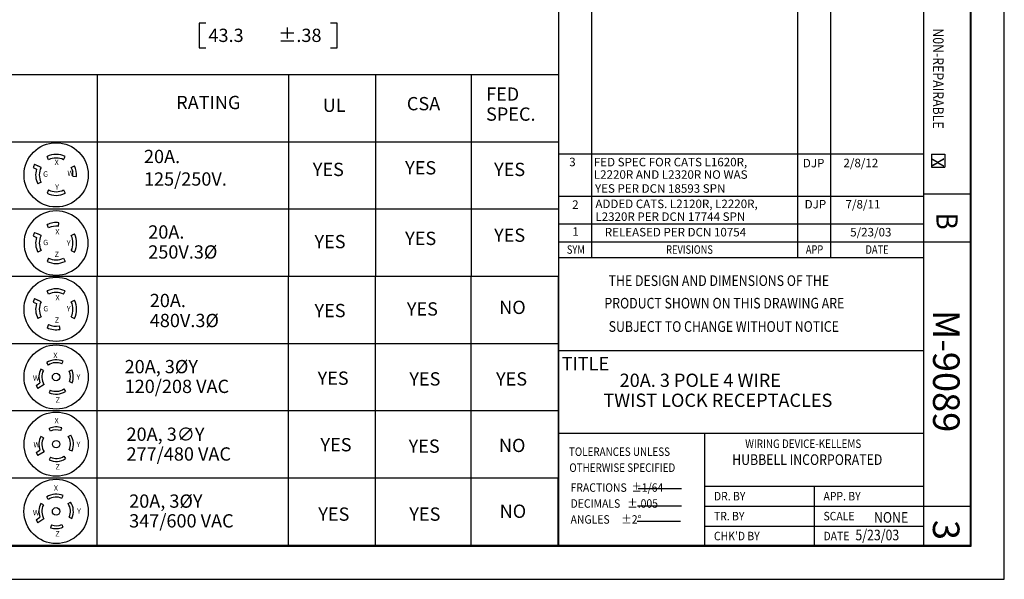
# Model space of a CAD drawing. Units: inches. Extents: x 0 to 17, y 0 to 11.
# Drawn here: x 7.7 to 17, y 0 to 5.3 of the extents above; entities that cross this region are included whole.
import ezdxf

# ---------------------------------------------------------------- set-up
doc = ezdxf.new("R2010")
doc.units = ezdxf.units.IN
doc.header["$MEASUREMENT"] = 0
doc.layers.add('BORDER', color=7, linetype='CONTINUOUS')
doc.layers.add('DIMS', color=7, linetype='CONTINUOUS')
doc.styles.add('blockfont', font='simplex.shx')
doc.styles.add('DEFAULT', font='simplex.shx')

msp = doc.modelspace()

# ---------------------------------------------------------------- linework, layer by layer
at = {"layer": 'BORDER', "color": 7}
for p, q in [((17, 0), (17, 11)), ((0, 0), (17, 0))]:
    msp.add_line(p, q, dxfattribs=at)
at = {"layer": 'BORDER', "color": 7, "linetype": 'Continuous'}
for p, q in [((12.8025, 10.6775), (12.8025, 0.3225)), ((16.24, 10.6775), (16.24, 0.3225)), ((16.6775, 10.6775), (16.6775, 0.3225)), ((16.6875, 0.3125), (16.6875, 10.6875)), ((13.115, 6.3275), (13.115, 3.0275)), ((15.0525, 6.3275), (15.0525, 3.0275)), ((15.365, 6.3275), (15.365, 3.0275)), ((12.7992, 4.0037), (16.2402, 4.0037)), ((16.315, 4.0025), (16.315, 3.8775)), ((16.315, 4.0025), (16.44, 4.0025)), ((16.44, 4.0025), (16.44, 3.8775)), ((16.315, 3.8775), (16.44, 3.8775)), ((16.24, 3.6275), (16.6775, 3.6275)), ((12.7992, 3.6043), (16.2402, 3.6043)), ((12.8024, 3.3469), (16.24, 3.3469)), ((12.8025, 3.1775), (16.6775, 3.1775)), ((12.8025, 3.0275), (16.24, 3.0275)), ((12.8025, 2.1525), (16.24, 2.1525)), ((12.8025, 1.375), (16.24, 1.375)), ((14.1775, 1.375), (14.1775, 0.3225)), ((13.552, 0.8532), (13.9598, 0.8532)), ((14.1775, 0.875), (16.24, 0.875)), ((15.2088, 0.875), (15.2088, 0.3225)), ((13.5472, 0.6913), (13.9598, 0.6913)), ((14.1775, 0.6875), (16.24, 0.6875)), ((16.24, 0.6875), (16.6775, 0.6875)), ((13.5424, 0.5474), (13.9502, 0.5474)), ((14.1775, 0.5), (16.24, 0.5)), ((0.3125, 0.3225), (16.6875, 0.3225)), ((0.3125, 0.3125), (16.6875, 0.3125)), ((0.3225, 0.3225), (16.6875, 0.3225))]:
    msp.add_line(p, q, dxfattribs=at)
at = {"layer": 'DIMS', "color": 7, "linetype": 'Continuous'}
for p, q in [((9.4218, 5.2352), (9.4218, 5.0008)), ((9.4843, 5.2352), (9.4218, 5.2352)), ((10.7207, 5.2352), (10.6582, 5.2352)), ((10.7207, 5.0008), (10.7207, 5.2352)), ((9.4218, 5.0008), (9.4843, 5.0008)), ((10.6582, 5.0008), (10.7207, 5.0008)), ((3.2595, 4.7506), (12.8015, 4.7506)), ((8.4615, 4.7506), (8.4615, 3.4854)), ((10.2615, 4.7506), (10.2615, 3.4854)), ((11.0815, 4.7506), (11.0815, 3.4854)), ((11.9815, 4.7506), (11.9815, 3.4854)), ((3.2595, 4.118), (12.8015, 4.118)), ((7.8705, 3.9064), (7.9009, 3.8914)), ((8.0036, 3.9484), (7.9885, 3.979)), ((8.144, 3.9484), (8.159, 3.979)), ((7.8577, 3.8748), (7.8886, 3.8596)), ((7.9315, 3.8763), (7.9009, 3.8914)), ((8.2161, 3.8763), (8.2466, 3.8914)), ((7.9315, 3.736), (7.9009, 3.7209)), ((8.2319, 3.7935), (8.2659, 3.7908)), ((8.0036, 3.6639), (7.9885, 3.6333)), ((8.144, 3.6639), (8.159, 3.6333)), ((3.2595, 3.4854), (12.8015, 3.4854)), ((8.4615, 3.4854), (8.4615, 2.8528)), ((10.2615, 3.4854), (10.2615, 2.8528)), ((11.0815, 3.4854), (11.0815, 2.8528)), ((11.9815, 3.4854), (11.9815, 2.8528)), ((8.0036, 3.307), (7.9885, 3.3375)), ((8.0958, 3.3218), (8.1005, 3.3555)), ((7.8705, 3.265), (7.9009, 3.2499)), ((7.9315, 3.2349), (7.9009, 3.2499)), ((8.2161, 3.2349), (8.2466, 3.2499)), ((7.8577, 3.2334), (7.8886, 3.2181)), ((7.9315, 3.0945), (7.9009, 3.0794)), ((8.2161, 3.0945), (8.2466, 3.0794)), ((8.0036, 3.0224), (7.9885, 2.9918)), ((8.144, 3.0224), (8.159, 2.9918)), ((3.2595, 2.8528), (12.8015, 2.8528)), ((8.4615, 0.3225), (8.4615, 2.8528)), ((10.2615, 0.3225), (10.2615, 2.8528)), ((11.0815, 0.3225), (11.0815, 2.8528)), ((11.9815, 0.3225), (11.9815, 2.8528)), ((12.8015, 2.8528), (12.8015, 0.9551)), ((8.0036, 2.6833), (7.9885, 2.7138)), ((8.144, 2.6833), (8.159, 2.7138)), ((7.8577, 2.6097), (7.8886, 2.5944)), ((7.8705, 2.6413), (7.9009, 2.6262)), ((7.9315, 2.6112), (7.9009, 2.6262)), ((8.2161, 2.6112), (8.2466, 2.6262)), ((7.9315, 2.4708), (7.9009, 2.4557)), ((8.2161, 2.4708), (8.2466, 2.4557)), ((8.0036, 2.3987), (7.9885, 2.3681)), ((8.1036, 2.3852), (8.1101, 2.3517)), ((3.2595, 2.2202), (12.8015, 2.2202)), ((8.0005, 2.0168), (7.9855, 2.0399)), ((8.1285, 2.0269), (8.1397, 2.052)), ((7.9539, 1.965), (7.9294, 1.9775)), ((8.1972, 1.9576), (8.2205, 1.9728)), ((8.201, 1.8601), (8.2262, 1.8489)), ((7.8847, 1.8251), (7.9216, 1.8482)), ((7.8847, 1.8251), (7.9024, 1.7968)), ((7.9597, 1.8326), (7.9024, 1.7968)), ((8.019, 1.781), (8.0078, 1.7559)), ((8.1471, 1.7911), (8.1621, 1.768)), ((3.2595, 1.5877), (12.8015, 1.5877)), ((8.0205, 1.3953), (8.0096, 1.4205)), ((8.1181, 1.3991), (8.127, 1.4251)), ((12.8015, 1.4324), (12.8015, 0.3225)), ((7.9543, 1.3329), (7.9297, 1.3454)), ((8.1871, 1.3451), (8.2127, 1.3562)), ((7.885, 1.1929), (7.9219, 1.216)), ((8.1972, 1.217), (8.2234, 1.208)), ((7.885, 1.1929), (7.9027, 1.1646)), ((7.9601, 1.2005), (7.9027, 1.1646)), ((8.0195, 1.1488), (8.0083, 1.1236)), ((8.1476, 1.1589), (8.1626, 1.1358)), ((3.2595, 0.9551), (12.8015, 0.9551)), ((12.8015, 0.3225), (12.8015, 0.9551)), ((8.0004, 0.7519), (7.9854, 0.775)), ((8.1285, 0.762), (8.1397, 0.7871)), ((7.9538, 0.7001), (7.9293, 0.7126)), ((8.1867, 0.7123), (8.2098, 0.7273)), ((7.8846, 0.5601), (7.9215, 0.5832)), ((7.8846, 0.5601), (7.9023, 0.5318)), ((7.9596, 0.5676), (7.9023, 0.5318)), ((8.1968, 0.5842), (8.2219, 0.573)), ((8.0299, 0.5117), (8.021, 0.4856)), ((8.1275, 0.5155), (8.1384, 0.4902)), ((3.2595, 0.3225), (12.8015, 0.3225)), ((5.5595, 0.3225), (12.8015, 0.3225))]:
    msp.add_line(p, q, dxfattribs=at)
for centre, radius in [((8.0738, 3.8061), 0.3023), ((8.0738, 3.8061), 0.3023), ((8.0738, 2.541), 0.3023), ((8.0738, 1.9039), 0.3023), ((8.0738, 1.9039), 0.0354), ((8.0742, 1.2718), 0.3025), ((8.0742, 1.2718), 0.0354), ((8.0738, 0.639), 0.3025), ((8.0738, 0.639), 0.0354)]:
    msp.add_circle(centre, radius, dxfattribs=at)
at = {"layer": 'DIMS', "color": 7, "linetype": 'Continuous', "extrusion": (0, 0, -1)}
msp.add_circle((-8.0738, 3.1647), 0.3023, dxfattribs=at)
at = {"layer": 'DIMS', "color": 7, "linetype": 'Continuous'}
for centre, radius, start, end in [((8.0738, 3.8061), 0.1927, 63.74169, 116.25831), ((8.0738, 3.8061), 0.2267, 153.74169, 162.36672), ((8.0738, 3.8061), 0.1587, 63.74169, 116.25831), ((8.0738, 3.8061), 0.1927, 163.9033, 206.25831), ((8.0738, 3.8061), 0.1587, 153.74169, 206.25831), ((8.0738, 3.8061), 0.1587, 355.42469, 26.25831), ((8.0738, 3.8061), 0.1927, 355.42469, 26.25831), ((8.0738, 3.8061), 0.1927, 243.74169, 296.25831), ((8.0738, 3.8061), 0.1587, 243.74169, 296.25831), ((8.0738, 3.1647), 0.1927, 82.01668, 116.25831), ((8.0738, 3.1647), 0.2267, 153.74169, 162.36672), ((8.0738, 3.1647), 0.1587, 82.01668, 116.25831), ((8.0738, 3.1647), 0.1927, 333.74169, 26.25831), ((8.0738, 3.1647), 0.1927, 163.9033, 206.25831), ((8.0738, 3.1647), 0.1587, 153.74169, 206.25831), ((8.0738, 3.1647), 0.1587, 333.74169, 26.25831), ((8.0738, 3.1647), 0.1927, 243.74169, 296.25831), ((8.0738, 3.1647), 0.1587, 243.74169, 296.25831), ((8.0738, 2.541), 0.1927, 63.74169, 116.25831), ((8.0738, 2.541), 0.1587, 63.74169, 116.25831), ((8.0738, 2.541), 0.2267, 153.74169, 162.36672), ((8.0738, 2.541), 0.1587, 153.74169, 206.25831), ((8.0738, 2.541), 0.1587, 333.74169, 26.25831), ((8.0738, 2.541), 0.1927, 333.74169, 26.25831), ((8.0738, 2.541), 0.1927, 163.9033, 206.25831), ((8.0738, 2.541), 0.1927, 243.74169, 280.84994), ((8.0738, 2.541), 0.1587, 243.74169, 280.84994), ((8.0738, 1.9039), 0.1621, 66, 123), ((8.0738, 1.9039), 0.1621, 153, 200.11973), ((8.0738, 1.9039), 0.1346, 153, 212), ((8.0738, 1.9039), 0.1346, 66, 123), ((8.0738, 1.9039), 0.1346, 341, 23.5), ((8.0738, 1.9039), 0.1621, 340.14916, 25.1248), ((8.0738, 1.9039), 0.1621, 246, 303), ((8.0738, 1.9039), 0.1346, 246, 303), ((8.0742, 1.2718), 0.1622, 71, 113.5), ((8.0742, 1.2718), 0.1346, 71, 113.5), ((8.0742, 1.2718), 0.1622, 153, 200.11973), ((8.0742, 1.2718), 0.1346, 153, 212), ((8.0742, 1.2718), 0.1346, 336, 33), ((8.0742, 1.2718), 0.1622, 336.85084, 31.3752), ((8.0742, 1.2718), 0.1622, 246, 303), ((8.0742, 1.2718), 0.1346, 246, 303), ((8.0738, 0.639), 0.1622, 66, 123), ((8.0738, 0.639), 0.1346, 66, 123), ((8.0738, 0.639), 0.1622, 153, 200.11973), ((8.0738, 0.639), 0.1346, 153, 212), ((8.0738, 0.639), 0.1346, 336, 33), ((8.0738, 0.639), 0.1622, 336, 33), ((8.0738, 0.639), 0.1622, 251, 293.5), ((8.0738, 0.639), 0.1346, 251, 293.5)]:
    msp.add_arc(centre, radius, start, end, dxfattribs=at)

# ---------------------------------------------------------------- texts
at = {"layer": 'BORDER', "color": 7, "style": 'blockfont'}
for s, height, width, p in [('N0N-REPAIRABLE', 0.1, 0.85, (16.3285, 5.1848)), ('B', 0.2, 0.9, (16.3608, 3.4515))]:
    msp.add_text(s, height=height, rotation=270, dxfattribs=dict(at, width=width)).set_placement(p)
at = {"layer": 'BORDER', "color": 7}
for s, height, style, p in [('X', 0.125, 'blockfont', (16.3086, 3.9713)), ('M-9089', 0.25, 'DEFAULT', (16.3295, 2.5359)), ('3', 0.25, 'blockfont', (16.3279, 0.5588))]:
    msp.add_text(s, height=height, rotation=270, dxfattribs=dict(at, style=style)).set_placement(p)
at = {"layer": 'BORDER', "color": 7, "style": 'blockfont'}
for s, height, p in [('2', 0.08, (12.932, 3.4861)), ('ADDED CATS. L2120R, L2220R,', 0.08, (13.1505, 3.4935)), ('DJP', 0.08, (15.1204, 3.4899)), ('7/8/11', 0.08, (15.5055, 3.4899)), ('L2320R PER DCN 17744 SPN', 0.08, (13.1505, 3.3731)), ('1', 0.08, (12.9328, 3.2327)), ('RELEASED PER DCN 10754', 0.08, (13.2391, 3.2269)), ('5/23/03', 0.08, (15.5491, 3.2269)), ('TITLE', 0.125, (12.8329, 1.9663)), ('%%U 20A. 3 POLE 4 WIRE', 0.125, (13.3405, 1.8105)), ('%%UTWIST LOCK RECEPTACLES', 0.125, (13.2256, 1.6223))]:
    msp.add_text(s, height=height, dxfattribs=at).set_placement(p)
for s, height, width, p in [('SYM', 0.08, 0.8, (12.8816, 3.0633)), ('REVISIONS', 0.08, 0.8, (13.8164, 3.0633)), ('APP', 0.08, 0.8, (15.1316, 3.0633)), ('DATE', 0.08, 0.8, (15.6937, 3.0633)), ('THE DESIGN AND DIMENSIONS OF THE', 0.1, 0.85, (13.2754, 2.7604)), ('PRODUCT SHOWN ON THIS DRAWING ARE', 0.1, 0.85, (13.2358, 2.5487)), ('SUBJECT TO CHANGE WITHOUT NOTICE', 0.1, 0.85, (13.2754, 2.3289)), ('WIRING DEVICE-KELLEMS', 0.08, 0.85, (14.5609, 1.2358)), ('TOLERANCES UNLESS', 0.08, 0.85, (12.9017, 1.1608)), ('HUBBELL INCORPORATED', 0.1, 0.85, (14.4385, 1.076)), ('OTHERWISE SPECIFIED', 0.08, 0.85, (12.9055, 1.0108)), ('FRACTIONS  ±1/64', 0.08, 0.9, (12.9165, 0.8233)), ('DECIMALS   ±.005', 0.08, 0.9, (12.9165, 0.6733)), ('DR. BY', 0.08, 0.9, (14.2665, 0.7421)), ('APP. BY', 0.08, 0.9, (15.2978, 0.7421)), ('ANGLES     ±2°', 0.08, 0.9, (12.9165, 0.5233)), ('TR. BY', 0.08, 0.9, (14.2665, 0.5546)), ('SCALE', 0.08, 0.9, (15.2978, 0.5546)), ('NONE', 0.1, 0.85, (15.7735, 0.5325)), ('5/23/03', 0.1, 0.85, (15.598, 0.3669)), ("CHK'D BY", 0.08, 0.9, (14.2665, 0.3671)), ('DATE', 0.08, 0.9, (15.2978, 0.3671))]:
    msp.add_text(s, height=height, dxfattribs=dict(at, width=width)).set_placement(p)
at = {"layer": 'DIMS', "color": 7, "style": 'blockfont'}
for s, height, p in [('±.38', 0.125, (10.165, 5.0568)), ('43.3', 0.125, (9.5077, 5.0568)), ('RATING', 0.125, (9.2042, 4.4247)), ('FED', 0.125, (12.121, 4.5038)), ('UL', 0.125, (10.584, 4.3987)), ('CSA', 0.125, (11.3754, 4.4138)), ('SPEC.', 0.125, (12.121, 4.3156)), ('20A.', 0.125, (8.9008, 3.9167)), ('X', 0.05, (8.0593, 3.8992)), ('YES', 0.125, (10.4899, 3.795)), ('YES', 0.125, (11.3593, 3.8101)), ('YES', 0.125, (12.1965, 3.795)), ('G', 0.05, (7.9506, 3.7892)), ('W', 0.05, (8.1802, 3.7951)), ('125/250V.', 0.125, (8.9008, 3.7047)), ('Y', 0.05, (8.0649, 3.667)), ('X', 0.05, (8.0659, 3.2456)), ('20A.', 0.125, (8.941, 3.2063)), ('YES', 0.125, (11.3593, 3.1459)), ('YES', 0.125, (12.1965, 3.1761)), ('G', 0.05, (7.9516, 3.1449)), ('Y', 0.05, (8.1734, 3.1391)), ('YES', 0.125, (10.506, 3.1157)), ('Z', 0.05, (8.0593, 3.0326)), ('250V.3Ø', 0.125, (8.941, 3.0181)), ('20A.', 0.125, (8.9553, 2.5614)), ('X', 0.05, (8.0679, 2.6258)), ('YES', 0.125, (11.3754, 2.4818)), ('NO', 0.125, (12.2448, 2.4969)), ('G', 0.05, (7.9535, 2.5222)), ('Y', 0.05, (8.1744, 2.5212)), ('480V.3Ø', 0.125, (8.9553, 2.3731)), ('YES', 0.125, (10.506, 2.4667)), ('Z', 0.05, (8.061, 2.4146)), ('X', 0.05, (8.0474, 2.0816)), ('20A, 3ØY', 0.125, (8.7188, 1.9392)), ('YES', 0.125, (10.5349, 1.8304)), ('YES', 0.125, (11.3988, 1.8236)), ('YES', 0.125, (12.215, 1.8236)), ('W', 0.05, (7.8554, 1.8688)), ('Y', 0.05, (8.2654, 1.8792)), ('120/208 VAC', 0.125, (8.7188, 1.7533)), ('Z', 0.05, (8.0682, 1.6611)), ('X', 0.05, (8.0588, 1.4686)), ('20A, 3∅Y', 0.125, (8.7365, 1.3028)), ('YES', 0.125, (10.5621, 1.2042)), ('YES', 0.125, (11.392, 1.1906)), ('NO', 0.125, (12.2423, 1.1974)), ('W', 0.05, (7.8609, 1.2406)), ('Y', 0.05, (8.266, 1.2458)), ('277/480 VAC', 0.125, (8.7365, 1.1169)), ('Z', 0.05, (8.0679, 1.0342)), ('X', 0.05, (8.0524, 0.8337)), ('20A, 3ØY', 0.125, (8.7614, 0.6735)), ('W', 0.05, (7.8553, 0.6013)), ('Y', 0.05, (8.2707, 0.6169)), ('YES', 0.125, (10.5417, 0.5509)), ('YES', 0.125, (11.3988, 0.5509)), ('NO', 0.125, (12.2491, 0.5781)), ('347/600 VAC', 0.125, (8.7614, 0.4876)), ('Z', 0.05, (8.0659, 0.4036))]:
    msp.add_text(s, height=height, dxfattribs=at).set_placement(p)
at = {"layer": 'DIMS'}
for s, p in [('3', (12.9041, 3.8877)), ('FED SPEC FOR CATS L1620R,', (13.136, 3.8863)), ('DJP', (15.1036, 3.8767)), ('2/8/12', (15.4855, 3.8779)), ('L2220R AND L2320R NO WAS', (13.136, 3.7692)), ('YES PER DCN 18593 SPN', (13.1469, 3.6379))]:
    msp.add_text(s, height=0.08, dxfattribs=at).set_placement(p)

doc.saveas('drawing.dxf')
